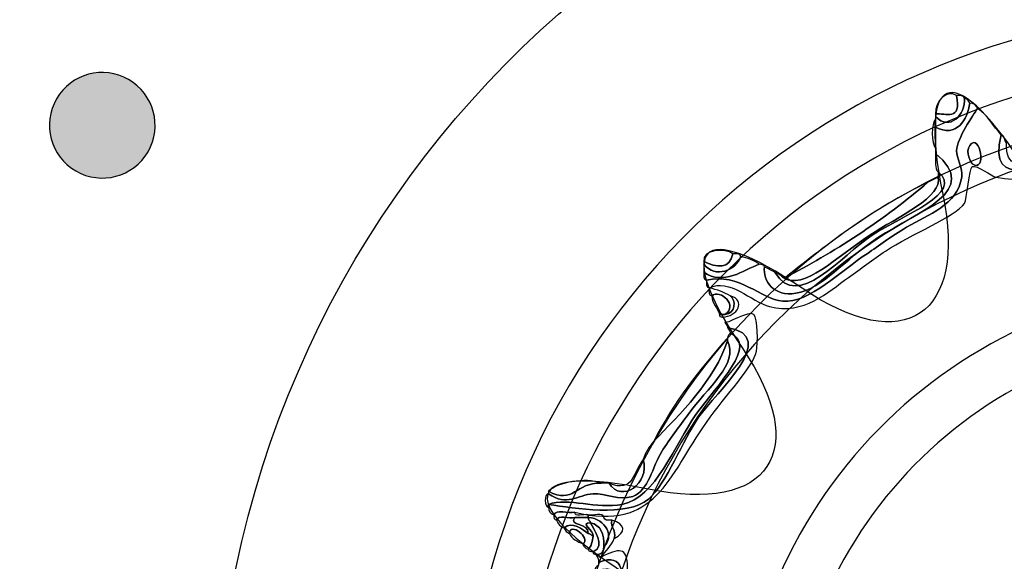
# Model space of a CAD drawing. Extents: x 3.2 to 13.8, y 5.1 to 19.3.
# Drawn here: x 7.5 to 7.8, y 15.4 to 15.6 of the extents above; entities that cross this region are included whole.
import ezdxf

# ---------------------------------------------------------------- set-up
doc = ezdxf.new("R2010")
doc.units = 0
doc.header["$MEASUREMENT"] = 0
for name, color, linetype in [('285_BLUE', 7, 'CONTINUOUS'), ('423_GRAY', 7, 'CONTINUOUS'), ('BLACK_GRAPHICS', 7, 'CONTINUOUS'), ('DECOR_PANELS', 7, 'CONTINUOUS'), ('HARDWARE', 7, 'CONTINUOUS'), ('HOLES', 7, 'CONTINUOUS'), ('LEXAN', 7, 'CONTINUOUS')]:
    doc.layers.add(name, color=color, linetype=linetype)

# ---------------------------------------------------------------- blocks, each defined once
blk = doc.blocks.new('BLOCK_254')
at = {"layer": '423_GRAY'}
h = blk.add_hatch(color=7, dxfattribs=at)
h.dxf.hatch_style = 2
edge = h.paths.add_edge_path()
edge.add_spline(control_points=[(7.53706, 15.577), (7.54424, 15.57285), (7.54673, 15.56369), (7.54259, 15.5565), (7.53844, 15.54932), (7.52926, 15.54688), (7.52207, 15.55103), (7.51488, 15.55518), (7.5124, 15.56434), (7.51655, 15.57152), (7.5207, 15.57871), (7.52987, 15.58115), (7.53706, 15.577)], knot_values=[0, 0, 0, 0, 1, 1, 1, 2, 2, 2, 3, 3, 3, 4, 4, 4, 4], degree=3, periodic=1)
blk.add_open_spline([(7.53706, 15.577), (7.54424, 15.57285), (7.54673, 15.56369), (7.54259, 15.5565), (7.53844, 15.54932), (7.52926, 15.54688), (7.52207, 15.55103), (7.51488, 15.55518), (7.5124, 15.56434), (7.51655, 15.57152), (7.5207, 15.57871), (7.52987, 15.58115), (7.53706, 15.577)], degree=3, knots=[0, 0, 0, 0, 1, 1, 1, 2, 2, 2, 3, 3, 3, 4, 4, 4, 4], dxfattribs=at)
blk = doc.blocks.new('BLOCK_456')
at = {"layer": 'HARDWARE', "color": 7}
for points, knots in [([(7.85337, 15.58601), (7.85412, 15.58602), (7.85425, 15.5854), (7.85487, 15.58526), (7.85487, 15.58502), (7.85487, 15.58476), (7.85487, 15.58451), (7.8481, 15.57848), (7.85176, 15.5643), (7.84514, 15.55977), (7.84131, 15.55714), (7.82897, 15.55725), (7.81894, 15.55526), (7.80541, 15.55259), (7.79683, 15.54682), (7.78375, 15.54926), (7.78253, 15.54949), (7.77821, 15.55284), (7.77701, 15.55227), (7.77615, 15.55185), (7.77547, 15.5428), (7.77477, 15.54176), (7.77234, 15.53818), (7.75948, 15.53291), (7.75231, 15.52827), (7.74868, 15.52592), (7.74531, 15.52324), (7.74183, 15.52077), (7.73591, 15.51657), (7.72909, 15.50997), (7.71937, 15.51251), (7.71406, 15.51391), (7.70795, 15.52071), (7.70216, 15.51776), (7.70128, 15.51789), (7.70134, 15.51895), (7.7014, 15.52002), (7.7108, 15.52217), (7.71667, 15.51457), (7.72311, 15.51402), (7.7305, 15.51338), (7.73994, 15.52284), (7.74707, 15.52751), (7.75058, 15.52982), (7.75389, 15.53239), (7.75829, 15.53501), (7.76457, 15.53875), (7.77278, 15.54133), (7.77401, 15.54926), (7.77444, 15.55195), (7.77241, 15.55476), (7.77252, 15.55676), (7.77272, 15.56031), (7.77717, 15.56694), (7.77851, 15.56876), (7.78148, 15.56699), (7.78296, 15.56372), (7.78525, 15.56127), (7.78088, 15.54478), (7.79718, 15.55284), (7.81219, 15.55601), (7.82408, 15.55852), (7.84094, 15.55765), (7.84589, 15.56502), (7.85078, 15.5723), (7.84914, 15.57955), (7.85337, 15.58601)], [0, 0, 0, 0, 1, 1, 1, 2, 2, 2, 3, 3, 3, 4, 4, 4, 5, 5, 5, 6, 6, 6, 7, 7, 7, 8, 8, 8, 9, 9, 9, 10, 10, 10, 11, 11, 11, 12, 12, 12, 13, 13, 13, 14, 14, 14, 15, 15, 15, 16, 16, 16, 17, 17, 17, 18, 18, 18, 19, 19, 19, 20, 20, 20, 21, 21, 21, 22, 22, 22, 22]), ([(7.78525, 15.56127), (7.7863, 15.56107), (7.78611, 15.55962), (7.78675, 15.55901), (7.78623, 15.55195), (7.791, 15.55223), (7.79647, 15.55302), (7.80101, 15.55366), (7.8083, 15.55679), (7.81595, 15.55826), (7.82318, 15.55967), (7.83166, 15.55895), (7.83765, 15.56127), (7.84614, 15.56454), (7.8492, 15.58303), (7.85337, 15.58601), (7.84914, 15.57955), (7.85078, 15.5723), (7.84589, 15.56502), (7.84094, 15.55765), (7.82408, 15.55852), (7.81219, 15.55601), (7.79718, 15.55284), (7.78088, 15.54478), (7.78525, 15.56127)], [0, 0, 0, 0, 1, 1, 1, 2, 2, 2, 3, 3, 3, 4, 4, 4, 5, 5, 5, 6, 6, 6, 7, 7, 7, 8, 8, 8, 8]), ([(7.76654, 15.56727), (7.76625, 15.57083), (7.76988, 15.57438), (7.77252, 15.57251), (7.77413, 15.56505), (7.76932, 15.56749), (7.76654, 15.56727)], [0, 0, 0, 0, 1, 1, 1, 2, 2, 2, 2]), ([(7.77252, 15.57251), (7.7734, 15.57239), (7.77465, 15.57264), (7.77477, 15.57176), (7.77517, 15.56692), (7.7706, 15.56228), (7.76654, 15.56651), (7.76654, 15.56677), (7.76654, 15.56702), (7.76654, 15.56727), (7.76932, 15.56749), (7.77413, 15.56505), (7.77252, 15.57251)], [0, 0, 0, 0, 1, 1, 1, 2, 2, 2, 3, 3, 3, 4, 4, 4, 4]), ([(7.7014, 15.52002), (7.70053, 15.52014), (7.7006, 15.5212), (7.70066, 15.52226), (7.70629, 15.51834), (7.71189, 15.52284), (7.71638, 15.52452), (7.71696, 15.52435), (7.71785, 15.5245), (7.71788, 15.52377), (7.7175, 15.5197), (7.72045, 15.51522), (7.72686, 15.51626), (7.73444, 15.51749), (7.74044, 15.5257), (7.75007, 15.53201), (7.76178, 15.53971), (7.77963, 15.5453), (7.76654, 15.55601), (7.76654, 15.55652), (7.76654, 15.55701), (7.76654, 15.55752), (7.76654, 15.55951), (7.76654, 15.56152), (7.76654, 15.56352), (7.77252, 15.56023), (7.77566, 15.56572), (7.77627, 15.57027), (7.77755, 15.57031), (7.77818, 15.56969), (7.77851, 15.56876), (7.77717, 15.56694), (7.77272, 15.56031), (7.77252, 15.55676), (7.77241, 15.55476), (7.77444, 15.55195), (7.77401, 15.54926), (7.77278, 15.54133), (7.76457, 15.53875), (7.75829, 15.53501), (7.75389, 15.53239), (7.75058, 15.52982), (7.74707, 15.52751), (7.73994, 15.52284), (7.7305, 15.51338), (7.72311, 15.51402), (7.71667, 15.51457), (7.7108, 15.52217), (7.7014, 15.52002)], [0, 0, 0, 0, 1, 1, 1, 2, 2, 2, 3, 3, 3, 4, 4, 4, 5, 5, 5, 6, 6, 6, 7, 7, 7, 8, 8, 8, 9, 9, 9, 10, 10, 10, 11, 11, 11, 12, 12, 12, 13, 13, 13, 14, 14, 14, 15, 15, 15, 16, 16, 16, 16]), ([(7.77477, 15.57176), (7.7756, 15.57161), (7.77593, 15.57093), (7.77627, 15.57027), (7.77566, 15.56572), (7.77252, 15.56023), (7.76654, 15.56352), (7.76654, 15.56426), (7.76654, 15.56502), (7.76654, 15.56576), (7.76654, 15.56601), (7.76654, 15.56626), (7.76654, 15.56651), (7.7706, 15.56228), (7.77517, 15.56692), (7.77477, 15.57176)], [0, 0, 0, 0, 1, 1, 1, 2, 2, 2, 3, 3, 3, 4, 4, 4, 5, 5, 5, 5]), ([(7.76654, 15.56352), (7.76654, 15.56152), (7.76654, 15.55951), (7.76654, 15.55752), (7.76529, 15.55856), (7.76529, 15.56471), (7.76654, 15.56576), (7.76654, 15.56502), (7.76654, 15.56426), (7.76654, 15.56352)], [0, 0, 0, 0, 1, 1, 1, 2, 2, 2, 3, 3, 3, 3]), ([(7.77627, 15.55826), (7.7792, 15.56226), (7.78132, 15.55026), (7.77701, 15.55302), (7.77674, 15.5532), (7.77489, 15.55639), (7.77627, 15.55826)], [0, 0, 0, 0, 1, 1, 1, 2, 2, 2, 2]), ([(7.77701, 15.55302), (7.78132, 15.55026), (7.7792, 15.56226), (7.77627, 15.55826), (7.77489, 15.55639), (7.77674, 15.5532), (7.77701, 15.55302)], [0, 0, 0, 0, 1, 1, 1, 2, 2, 2, 2]), ([(7.76728, 15.55077), (7.76626, 15.55173), (7.76654, 15.55402), (7.76654, 15.55601), (7.77963, 15.5453), (7.76178, 15.53971), (7.75007, 15.53201), (7.74044, 15.5257), (7.73444, 15.51749), (7.72686, 15.51626), (7.72045, 15.51522), (7.7175, 15.5197), (7.71788, 15.52377), (7.71898, 15.52338), (7.71976, 15.52266), (7.72087, 15.52226), (7.72727, 15.51105), (7.73968, 15.52693), (7.74857, 15.53276), (7.7576, 15.5387), (7.77478, 15.54468), (7.76728, 15.55077)], [0, 0, 0, 0, 1, 1, 1, 2, 2, 2, 3, 3, 3, 4, 4, 4, 5, 5, 5, 6, 6, 6, 7, 7, 7, 7]), ([(7.76728, 15.54926), (7.76728, 15.54976), (7.76728, 15.55027), (7.76728, 15.55077), (7.77478, 15.54468), (7.7576, 15.5387), (7.74857, 15.53276), (7.73968, 15.52693), (7.72727, 15.51105), (7.72087, 15.52226), (7.72175, 15.5219), (7.72256, 15.52146), (7.72311, 15.52077), (7.72895, 15.51678), (7.73858, 15.52672), (7.74782, 15.53276), (7.75581, 15.53799), (7.76889, 15.54388), (7.76728, 15.54926)], [0, 0, 0, 0, 1, 1, 1, 2, 2, 2, 3, 3, 3, 4, 4, 4, 5, 5, 5, 6, 6, 6, 6]), ([(7.72311, 15.52077), (7.72336, 15.52077), (7.72361, 15.52077), (7.72386, 15.52077), (7.73674, 15.52736), (7.75258, 15.5375), (7.76429, 15.54776), (7.7654, 15.54815), (7.76618, 15.54887), (7.76728, 15.54926), (7.76889, 15.54388), (7.75581, 15.53799), (7.74782, 15.53276), (7.73858, 15.52672), (7.72895, 15.51678), (7.72311, 15.52077)], [0, 0, 0, 0, 1, 1, 1, 2, 2, 2, 3, 3, 3, 4, 4, 4, 5, 5, 5, 5]), ([(7.76429, 15.54776), (7.75258, 15.5375), (7.73674, 15.52736), (7.72386, 15.52077), (7.73639, 15.53071), (7.74907, 15.54051), (7.76429, 15.54776)], [0, 0, 0, 0, 1, 1, 1, 2, 2, 2, 2]), ([(7.70066, 15.52526), (7.70001, 15.52894), (7.70685, 15.52903), (7.70889, 15.52751), (7.7081, 15.52294), (7.70426, 15.52361), (7.70066, 15.52526)], [0, 0, 0, 0, 1, 1, 1, 2, 2, 2, 2]), ([(7.70889, 15.52751), (7.70977, 15.5274), (7.71102, 15.52764), (7.71114, 15.52677), (7.7099, 15.5227), (7.70391, 15.5204), (7.70066, 15.52452), (7.70066, 15.52476), (7.70066, 15.52501), (7.70066, 15.52526), (7.70426, 15.52361), (7.7081, 15.52294), (7.70889, 15.52751)], [0, 0, 0, 0, 1, 1, 1, 2, 2, 2, 3, 3, 3, 4, 4, 4, 4]), ([(7.71114, 15.52677), (7.71313, 15.52626), (7.71495, 15.52558), (7.71638, 15.52452), (7.71189, 15.52284), (7.70629, 15.51834), (7.70066, 15.52226), (7.70066, 15.52302), (7.70066, 15.52377), (7.70066, 15.52452), (7.70391, 15.5204), (7.7099, 15.5227), (7.71114, 15.52677)], [0, 0, 0, 0, 1, 1, 1, 2, 2, 2, 3, 3, 3, 4, 4, 4, 4]), ([(7.70665, 15.51027), (7.71063, 15.51265), (7.7053, 15.51758), (7.7029, 15.51552), (7.70203, 15.51564), (7.70209, 15.5167), (7.70216, 15.51776), (7.70451, 15.51737), (7.70633, 15.51645), (7.70814, 15.51552), (7.70993, 15.51437), (7.70974, 15.51046), (7.70665, 15.51027)], [0, 0, 0, 0, 1, 1, 1, 2, 2, 2, 3, 3, 3, 4, 4, 4, 4]), ([(7.7029, 15.51552), (7.7053, 15.51758), (7.71063, 15.51265), (7.70665, 15.51027), (7.70614, 15.51027), (7.70565, 15.51027), (7.70515, 15.51027), (7.70452, 15.51214), (7.7031, 15.51321), (7.7029, 15.51552)], [0, 0, 0, 0, 1, 1, 1, 2, 2, 2, 3, 3, 3, 3]), ([(7.70665, 15.51027), (7.70974, 15.51046), (7.70993, 15.51437), (7.70814, 15.51552), (7.7128, 15.51434), (7.7102, 15.50956), (7.7059, 15.50951), (7.70544, 15.50956), (7.70501, 15.50962), (7.70515, 15.51027), (7.70565, 15.51027), (7.70614, 15.51027), (7.70665, 15.51027)], [0, 0, 0, 0, 1, 1, 1, 2, 2, 2, 3, 3, 3, 4, 4, 4, 4]), ([(7.65799, 15.45326), (7.65704, 15.45358), (7.65646, 15.45424), (7.65649, 15.45551), (7.65649, 15.45576), (7.65649, 15.45601), (7.65649, 15.45626), (7.66387, 15.45515), (7.67864, 15.45251), (7.68494, 15.45777), (7.68987, 15.46189), (7.69489, 15.47487), (7.69916, 15.48102), (7.70412, 15.48814), (7.72268, 15.50402), (7.70739, 15.50651), (7.7074, 15.50727), (7.70679, 15.50741), (7.70665, 15.50802), (7.70666, 15.50711), (7.71355, 15.51153), (7.71488, 15.51027), (7.71605, 15.50915), (7.71606, 15.50192), (7.71563, 15.49976), (7.71473, 15.49539), (7.70711, 15.4876), (7.7014, 15.47951), (7.69038, 15.46389), (7.68709, 15.44854), (7.66397, 15.45401), (7.66218, 15.45357), (7.65854, 15.45495), (7.65799, 15.45326)], [0, 0, 0, 0, 1, 1, 1, 2, 2, 2, 3, 3, 3, 4, 4, 4, 5, 5, 5, 6, 6, 6, 7, 7, 7, 8, 8, 8, 9, 9, 9, 10, 10, 10, 11, 11, 11, 11]), ([(7.70739, 15.50651), (7.72268, 15.50402), (7.70412, 15.48814), (7.69916, 15.48102), (7.69489, 15.47487), (7.68987, 15.46189), (7.68494, 15.45777), (7.67864, 15.45251), (7.66387, 15.45515), (7.65649, 15.45626), (7.66208, 15.45822), (7.67011, 15.45487), (7.67745, 15.45626), (7.687, 15.45809), (7.69235, 15.47327), (7.6984, 15.48176), (7.70474, 15.4906), (7.71612, 15.50155), (7.70814, 15.50501), (7.70815, 15.50576), (7.70753, 15.50591), (7.70739, 15.50651)], [0, 0, 0, 0, 1, 1, 1, 2, 2, 2, 3, 3, 3, 4, 4, 4, 5, 5, 5, 6, 6, 6, 7, 7, 7, 7]), ([(7.70814, 15.50501), (7.71612, 15.50155), (7.70474, 15.4906), (7.6984, 15.48176), (7.69235, 15.47327), (7.687, 15.45809), (7.67745, 15.45626), (7.67011, 15.45487), (7.66208, 15.45822), (7.65649, 15.45626), (7.65649, 15.45601), (7.65649, 15.45576), (7.65649, 15.45551), (7.65527, 15.45517), (7.65527, 15.4596), (7.65649, 15.45927), (7.66178, 15.45552), (7.66456, 15.459), (7.66922, 15.45927), (7.67253, 15.45945), (7.67655, 15.4572), (7.68045, 15.45851), (7.6848, 15.45999), (7.68617, 15.4672), (7.68868, 15.47127), (7.69093, 15.47491), (7.69388, 15.47852), (7.69617, 15.48176), (7.70161, 15.48952), (7.7107, 15.49609), (7.70739, 15.50277), (7.70739, 15.50301), (7.70739, 15.50326), (7.70739, 15.50351), (7.70739, 15.50427), (7.70801, 15.50441), (7.70814, 15.50501)], [0, 0, 0, 0, 1, 1, 1, 2, 2, 2, 3, 3, 3, 4, 4, 4, 5, 5, 5, 6, 6, 6, 7, 7, 7, 8, 8, 8, 9, 9, 9, 10, 10, 10, 11, 11, 11, 12, 12, 12, 12]), ([(7.68344, 15.46901), (7.68399, 15.4712), (7.68525, 15.4727), (7.68644, 15.47427), (7.69362, 15.48147), (7.70399, 15.49191), (7.70739, 15.50277), (7.7107, 15.49609), (7.70161, 15.48952), (7.69617, 15.48176), (7.69388, 15.47852), (7.69093, 15.47491), (7.68868, 15.47127), (7.68617, 15.4672), (7.6848, 15.45999), (7.68045, 15.45851), (7.67655, 15.4572), (7.67253, 15.45945), (7.66922, 15.45927), (7.66456, 15.459), (7.66178, 15.45552), (7.65649, 15.45927), (7.65649, 15.45951), (7.65649, 15.45976), (7.65649, 15.46001), (7.66356, 15.45604), (7.66418, 15.46262), (7.67146, 15.46226), (7.67221, 15.46226), (7.67296, 15.46226), (7.67371, 15.46226), (7.67729, 15.45646), (7.68537, 15.46217), (7.68344, 15.46901)], [0, 0, 0, 0, 1, 1, 1, 2, 2, 2, 3, 3, 3, 4, 4, 4, 5, 5, 5, 6, 6, 6, 7, 7, 7, 8, 8, 8, 9, 9, 9, 10, 10, 10, 11, 11, 11, 11]), ([(7.70739, 15.50277), (7.70399, 15.49191), (7.69362, 15.48147), (7.68644, 15.47427), (7.69212, 15.48532), (7.69945, 15.49473), (7.70739, 15.50351), (7.70739, 15.50326), (7.70739, 15.50301), (7.70739, 15.50277)], [0, 0, 0, 0, 1, 1, 1, 2, 2, 2, 3, 3, 3, 3]), ([(7.67371, 15.46226), (7.68068, 15.45922), (7.68066, 15.46581), (7.68344, 15.46901), (7.68537, 15.46217), (7.67729, 15.45646), (7.67371, 15.46226)], [0, 0, 0, 0, 1, 1, 1, 2, 2, 2, 2]), ([(7.65649, 15.46001), (7.6592, 15.46256), (7.66696, 15.46401), (7.67146, 15.46226), (7.66418, 15.46262), (7.66356, 15.45604), (7.65649, 15.46001)], [0, 0, 0, 0, 1, 1, 1, 2, 2, 2, 2]), ([(7.66397, 15.45252), (7.66243, 15.45207), (7.65906, 15.45344), (7.65874, 15.45176), (7.65815, 15.45192), (7.65786, 15.45239), (7.65799, 15.45326), (7.65854, 15.45495), (7.66218, 15.45357), (7.66397, 15.45401), (7.66385, 15.45239), (7.66663, 15.45367), (7.66772, 15.45326), (7.66772, 15.45302), (7.66772, 15.45277), (7.66772, 15.45252), (7.66646, 15.45252), (7.66522, 15.45252), (7.66397, 15.45252)], [0, 0, 0, 0, 1, 1, 1, 2, 2, 2, 3, 3, 3, 4, 4, 4, 5, 5, 5, 6, 6, 6, 6]), ([(7.66397, 15.45252), (7.66191, 15.45006), (7.66818, 15.45117), (7.66772, 15.44802), (7.66638, 15.44896), (7.66305, 15.45178), (7.66098, 15.44952), (7.6599, 15.44994), (7.65916, 15.45068), (7.65874, 15.45176), (7.65906, 15.45344), (7.66243, 15.45207), (7.66397, 15.45252)], [0, 0, 0, 0, 1, 1, 1, 2, 2, 2, 3, 3, 3, 4, 4, 4, 4]), ([(7.66847, 15.45102), (7.66511, 15.45107), (7.66949, 15.44881), (7.66922, 15.44726), (7.66861, 15.44741), (7.66847, 15.44802), (7.66772, 15.44802), (7.66818, 15.45117), (7.66191, 15.45006), (7.66397, 15.45252), (7.66522, 15.45252), (7.66646, 15.45252), (7.66772, 15.45252), (7.66772, 15.45176), (7.66833, 15.45163), (7.66847, 15.45102)], [0, 0, 0, 0, 1, 1, 1, 2, 2, 2, 3, 3, 3, 4, 4, 4, 5, 5, 5, 5]), ([(7.67446, 15.45176), (7.67409, 15.4494), (7.67581, 15.44912), (7.6752, 15.44651), (7.67429, 15.44443), (7.67272, 15.443), (7.67146, 15.44127), (7.67082, 15.44113), (7.67076, 15.44156), (7.67071, 15.44201), (7.67163, 15.44235), (7.67225, 15.44298), (7.67221, 15.44427), (7.67526, 15.44677), (7.67293, 15.45233), (7.66772, 15.45252), (7.66772, 15.45277), (7.66772, 15.45302), (7.66772, 15.45326), (7.66903, 15.45283), (7.67212, 15.45417), (7.67221, 15.45252), (7.67234, 15.45164), (7.67339, 15.4517), (7.67446, 15.45176)], [0, 0, 0, 0, 1, 1, 1, 2, 2, 2, 3, 3, 3, 4, 4, 4, 5, 5, 5, 6, 6, 6, 7, 7, 7, 8, 8, 8, 8]), ([(7.66772, 15.45252), (7.67293, 15.45233), (7.67526, 15.44677), (7.67221, 15.44427), (7.6724, 15.44796), (7.67128, 15.45034), (7.66847, 15.45102), (7.66833, 15.45163), (7.66772, 15.45176), (7.66772, 15.45252)], [0, 0, 0, 0, 1, 1, 1, 2, 2, 2, 3, 3, 3, 3]), ([(7.66098, 15.44952), (7.66305, 15.45178), (7.66638, 15.44896), (7.66772, 15.44802), (7.66847, 15.44802), (7.66861, 15.44741), (7.66922, 15.44726), (7.6688, 15.44593), (7.66883, 15.44415), (7.66772, 15.44351), (7.66688, 15.44368), (7.66655, 15.44434), (7.66622, 15.44501), (7.66876, 15.44666), (7.66248, 15.45139), (7.66248, 15.44802), (7.66164, 15.44818), (7.66131, 15.44885), (7.66098, 15.44952)], [0, 0, 0, 0, 1, 1, 1, 2, 2, 2, 3, 3, 3, 4, 4, 4, 5, 5, 5, 6, 6, 6, 6]), ([(7.66622, 15.44501), (7.66473, 15.44577), (7.66302, 15.44632), (7.66248, 15.44802), (7.66248, 15.45139), (7.66876, 15.44666), (7.66622, 15.44501)], [0, 0, 0, 0, 1, 1, 1, 2, 2, 2, 2]), ([(7.66772, 15.44351), (7.66883, 15.44415), (7.6688, 15.44593), (7.66922, 15.44726), (7.66949, 15.44881), (7.66511, 15.45107), (7.66847, 15.45102), (7.66928, 15.44904), (7.67294, 15.44461), (7.66922, 15.44277), (7.66864, 15.44293), (7.66774, 15.44279), (7.66772, 15.44351)], [0, 0, 0, 0, 1, 1, 1, 2, 2, 2, 3, 3, 3, 4, 4, 4, 4]), ([(7.66922, 15.44277), (7.67294, 15.44461), (7.66928, 15.44904), (7.66847, 15.45102), (7.67128, 15.45034), (7.6724, 15.44796), (7.67221, 15.44427), (7.67225, 15.44298), (7.67163, 15.44235), (7.67071, 15.44201), (7.67046, 15.44201), (7.67021, 15.44201), (7.66996, 15.44201), (7.6695, 15.44206), (7.66908, 15.44213), (7.66922, 15.44277)], [0, 0, 0, 0, 1, 1, 1, 2, 2, 2, 3, 3, 3, 4, 4, 4, 5, 5, 5, 5]), ([(7.6752, 15.44651), (7.67581, 15.44912), (7.67409, 15.4494), (7.67446, 15.45176), (7.67858, 15.45068), (7.67851, 15.4483), (7.6752, 15.44651)], [0, 0, 0, 0, 1, 1, 1, 2, 2, 2, 2]), ([(7.67146, 15.44127), (7.67632, 15.44373), (7.67898, 15.44442), (7.67895, 15.43827), (7.67891, 15.43231), (7.67329, 15.42061), (7.67371, 15.41726), (7.67371, 15.41701), (7.67371, 15.41676), (7.67371, 15.41651), (7.67183, 15.41215), (7.67108, 15.40664), (7.67071, 15.40077), (7.67071, 15.40051), (7.67071, 15.40026), (7.67071, 15.40001), (7.66874, 15.39025), (7.66743, 15.3798), (7.65574, 15.37976), (7.66886, 15.38225), (7.66815, 15.39524), (7.67146, 15.41127), (7.67314, 15.41939), (7.67592, 15.42711), (7.6767, 15.43076), (7.6778, 15.43591), (7.67837, 15.44276), (7.67071, 15.43977), (7.67075, 15.4408), (7.67036, 15.44142), (7.66996, 15.44201), (7.67021, 15.44201), (7.67046, 15.44201), (7.67071, 15.44201), (7.67076, 15.44156), (7.67082, 15.44113), (7.67146, 15.44127)], [0, 0, 0, 0, 1, 1, 1, 2, 2, 2, 3, 3, 3, 4, 4, 4, 5, 5, 5, 6, 6, 6, 7, 7, 7, 8, 8, 8, 9, 9, 9, 10, 10, 10, 11, 11, 11, 12, 12, 12, 12]), ([(7.64002, 15.37902), (7.64843, 15.37979), (7.66332, 15.37917), (7.66622, 15.38952), (7.66665, 15.39103), (7.66593, 15.39851), (7.66622, 15.40077), (7.66756, 15.41147), (7.67853, 15.43323), (7.67446, 15.43751), (7.67324, 15.4388), (7.66741, 15.43623), (7.67071, 15.43902), (7.67071, 15.43927), (7.67071, 15.43951), (7.67071, 15.43977), (7.67837, 15.44276), (7.6778, 15.43591), (7.6767, 15.43076), (7.67592, 15.42711), (7.67314, 15.41939), (7.67146, 15.41127), (7.66815, 15.39524), (7.66886, 15.38225), (7.65574, 15.37976), (7.65466, 15.37935), (7.65188, 15.38064), (7.652, 15.37902), (7.65081, 15.37895), (7.64914, 15.37938), (7.649, 15.37827), (7.64648, 15.37779), (7.64205, 15.37923), (7.64077, 15.37752), (7.64052, 15.37752), (7.64027, 15.37752), (7.64002, 15.37752), (7.64002, 15.37802), (7.64002, 15.37851), (7.64002, 15.37902)], [0, 0, 0, 0, 1, 1, 1, 2, 2, 2, 3, 3, 3, 4, 4, 4, 5, 5, 5, 6, 6, 6, 7, 7, 7, 8, 8, 8, 9, 9, 9, 10, 10, 10, 11, 11, 11, 12, 12, 12, 13, 13, 13, 13])]:
    blk.add_open_spline(points, degree=3, knots=knots, dxfattribs=at)
blk = doc.blocks.new('BLOCK_455')
at = {"layer": 'HARDWARE', "color": 7}
for points, knots in [([(7.83801, 15.56305), (7.84462, 15.59766), (7.85543, 15.59766), (7.86204, 15.56305), (7.86865, 15.52844), (7.88989, 15.52422), (7.90921, 15.55366), (7.92854, 15.5831), (7.93854, 15.57895), (7.93142, 15.54444), (7.92432, 15.50994), (7.94231, 15.49788), (7.9714, 15.51767), (8.00051, 15.53747), (8.00816, 15.5298), (7.9884, 15.50064), (7.96866, 15.47147), (7.98068, 15.45344), (8.01513, 15.46057), (8.04957, 15.46771), (8.05372, 15.45769), (8.02433, 15.43832), (7.99494, 15.41895), (7.99917, 15.39769), (8.03371, 15.39107), (8.06826, 15.38444), (8.06826, 15.3736), (8.03371, 15.36698), (7.99917, 15.36035), (7.99494, 15.33909), (8.02433, 15.31972), (8.05372, 15.30034), (8.04957, 15.29034), (8.01513, 15.29747), (7.98068, 15.30459), (7.96866, 15.28656), (7.9884, 15.25741), (8.00816, 15.22824), (8.00051, 15.22057), (7.9714, 15.24036), (7.94231, 15.26015), (7.92432, 15.24811), (7.93142, 15.21359), (7.93854, 15.17909), (7.92854, 15.17494), (7.90921, 15.20438), (7.88989, 15.23381), (7.86865, 15.22959), (7.86204, 15.19498), (7.85543, 15.16037), (7.84462, 15.16037), (7.83801, 15.19498), (7.83139, 15.22959), (7.81016, 15.23381), (7.79083, 15.20438), (7.7715, 15.17494), (7.7615, 15.17909), (7.76862, 15.21359), (7.77573, 15.24811), (7.75774, 15.26015), (7.72864, 15.24036), (7.69953, 15.22057), (7.69187, 15.22824), (7.71163, 15.25741), (7.73138, 15.28656), (7.71935, 15.30459), (7.68491, 15.29747), (7.65047, 15.29034), (7.64633, 15.30034), (7.67571, 15.31972), (7.70509, 15.33909), (7.70088, 15.36035), (7.66633, 15.36698), (7.63177, 15.3736), (7.63177, 15.38444), (7.66633, 15.39107), (7.70088, 15.39769), (7.70509, 15.41895), (7.67571, 15.43832), (7.64633, 15.45769), (7.65047, 15.46771), (7.68491, 15.46057), (7.71935, 15.45344), (7.73138, 15.47147), (7.71164, 15.50064), (7.69189, 15.5298), (7.69954, 15.53747), (7.72864, 15.51767), (7.75774, 15.49788), (7.77573, 15.50994), (7.76862, 15.54444), (7.7615, 15.57895), (7.7715, 15.5831), (7.79083, 15.55366), (7.81016, 15.52422), (7.83139, 15.52844), (7.83801, 15.56305)], [0, 0, 0, 0, 1, 1, 1, 2, 2, 2, 3, 3, 3, 4, 4, 4, 5, 5, 5, 6, 6, 6, 7, 7, 7, 8, 8, 8, 9, 9, 9, 10, 10, 10, 11, 11, 11, 12, 12, 12, 13, 13, 13, 14, 14, 14, 15, 15, 15, 16, 16, 16, 17, 17, 17, 18, 18, 18, 19, 19, 19, 20, 20, 20, 21, 21, 21, 22, 22, 22, 23, 23, 23, 24, 24, 24, 25, 25, 25, 26, 26, 26, 27, 27, 27, 28, 28, 28, 29, 29, 29, 30, 30, 30, 31, 31, 31, 32, 32, 32, 32]), ([(8.03912, 15.37901), (8.03912, 15.27438), (7.95445, 15.18957), (7.85002, 15.18957), (7.74558, 15.18957), (7.66092, 15.27438), (7.66092, 15.37901), (7.66092, 15.48365), (7.74558, 15.56847), (7.85002, 15.56847), (7.95445, 15.56847), (8.03912, 15.48365), (8.03912, 15.37901)], [0, 0, 0, 0, 1, 1, 1, 2, 2, 2, 3, 3, 3, 4, 4, 4, 4]), ([(8.03228, 15.37901), (8.03228, 15.27816), (7.95068, 15.19642), (7.85002, 15.19642), (7.74935, 15.19642), (7.66775, 15.27816), (7.66775, 15.37901), (7.66775, 15.47987), (7.74935, 15.56163), (7.85002, 15.56163), (7.95068, 15.56163), (8.03228, 15.47987), (8.03228, 15.37901)], [0, 0, 0, 0, 1, 1, 1, 2, 2, 2, 3, 3, 3, 4, 4, 4, 4])]:
    blk.add_open_spline(points, degree=3, knots=knots, dxfattribs=at)
at = {"layer": 'HARDWARE'}
blk.add_blockref('BLOCK_456', (0, 0), dxfattribs=at)

msp = doc.modelspace()

# ---------------------------------------------------------------- linework, layer by layer
at = {"layer": '285_BLUE', "color": 7}
msp.add_open_spline([(8.40001, 14.96901), (8.40001, 14.91401), (8.35501, 14.86901), (8.30001, 14.86901), (8.30001, 14.86901), (6.20001, 14.86901), (6.20001, 14.86901), (6.14501, 14.86901), (6.10001, 14.91401), (6.10001, 14.96901), (6.10001, 14.96901), (6.10001, 19.07901), (6.10001, 19.07901), (6.10001, 19.13401), (6.14501, 19.17901), (6.20001, 19.17901), (6.20001, 19.17901), (8.30001, 19.17901), (8.30001, 19.17901), (8.35501, 19.17901), (8.40001, 19.13401), (8.40001, 19.07901), (8.40001, 19.07901), (8.40001, 14.96901), (8.40001, 14.96901)], degree=3, knots=[0, 0, 0, 0, 1, 1, 1, 2, 2, 2, 3, 3, 3, 4, 4, 4, 5, 5, 5, 6, 6, 6, 7, 7, 7, 8, 8, 8, 8], dxfattribs=at)
at = {"layer": 'BLACK_GRAPHICS', "color": 7}
msp.add_open_spline([(8.40001, 14.96901), (8.40001, 14.91401), (8.35501, 14.86901), (8.30001, 14.86901), (8.30001, 14.86901), (6.20001, 14.86901), (6.20001, 14.86901), (6.14501, 14.86901), (6.10001, 14.91401), (6.10001, 14.96901), (6.10001, 14.96901), (6.10001, 19.07901), (6.10001, 19.07901), (6.10001, 19.13401), (6.14501, 19.17901), (6.20001, 19.17901), (6.20001, 19.17901), (8.30001, 19.17901), (8.30001, 19.17901), (8.35501, 19.17901), (8.40001, 19.13401), (8.40001, 19.07901), (8.40001, 19.07901), (8.40001, 14.96901), (8.40001, 14.96901)], degree=3, knots=[0, 0, 0, 0, 1, 1, 1, 2, 2, 2, 3, 3, 3, 4, 4, 4, 5, 5, 5, 6, 6, 6, 7, 7, 7, 8, 8, 8, 8], dxfattribs=at)
at = {"layer": 'DECOR_PANELS', "color": 7}
msp.add_open_spline([(13.72, 19.26902), (13.72, 19.26902), (3.28, 19.26902), (3.28, 19.26902), (3.269, 19.26902), (3.26, 19.26002), (3.26, 19.24902), (3.26, 19.24902), (3.26, 9.03901), (3.26, 9.03901), (3.26, 9.03901), (4.61525, 9.03901), (4.62, 9.03901), (4.6201, 9.03901), (4.6202, 9.03904), (4.62029, 9.03904), (4.70852, 9.0392), (4.78001, 9.11072), (4.78001, 9.199), (4.78001, 9.19904), (4.78, 9.1991), (4.78, 9.19914), (4.78, 9.20797), (4.78, 11.34901), (4.78, 11.34901), (4.78, 11.42601), (4.843, 11.48901), (4.92, 11.48901), (4.92, 11.48901), (12.08, 11.48901), (12.08, 11.48901), (12.157, 11.48901), (12.22, 11.42601), (12.22, 11.34901), (12.22, 11.34901), (12.22, 9.20382), (12.22, 9.19903), (12.22, 9.19903), (12.22, 9.19903), (12.22, 9.19902), (12.22, 9.19902), (12.22, 9.199), (12.22, 9.199), (12.22, 9.11074), (12.29146, 9.0392), (12.37971, 9.03904), (12.3798, 9.03904), (12.37991, 9.03901), (12.38, 9.03901), (12.38475, 9.03901), (13.74, 9.03901), (13.74, 9.03901), (13.74, 9.03901), (13.74, 19.24902), (13.74, 19.24902), (13.74, 19.26002), (13.731, 19.26902), (13.72, 19.26902)], degree=3, knots=[0, 0, 0, 0, 1, 1, 1, 2, 2, 2, 3, 3, 3, 4, 4, 4, 5, 5, 5, 6, 6, 6, 7, 7, 7, 8, 8, 8, 9, 9, 9, 10, 10, 10, 11, 11, 11, 12, 12, 12, 13, 13, 13, 14, 14, 14, 15, 15, 15, 16, 16, 16, 17, 17, 17, 18, 18, 18, 19, 19, 19, 19], dxfattribs=at)
at = {"layer": 'HARDWARE', "color": 7}
for points in [[(8.13241, 15.31953), (8.16526, 15.4755), (8.06544, 15.62857), (7.90949, 15.6614), (7.75353, 15.69425), (7.60046, 15.59444), (7.56761, 15.43845), (7.53478, 15.28252), (7.63459, 15.12946), (7.79054, 15.09663), (7.94651, 15.06377), (8.09957, 15.16359), (8.13241, 15.31953)], [(8.06331, 15.33421), (8.03851, 15.21643), (7.92292, 15.14106), (7.80512, 15.16587), (7.68734, 15.19067), (7.61197, 15.30626), (7.63677, 15.42403), (7.66157, 15.54183), (7.77717, 15.6172), (7.89495, 15.59239), (8.01274, 15.5676), (8.08812, 15.452), (8.06331, 15.33421)], [(7.98699, 15.35068), (7.97108, 15.27508), (7.89688, 15.2267), (7.82128, 15.24262), (7.74569, 15.25854), (7.69732, 15.33274), (7.71323, 15.40834), (7.72915, 15.48394), (7.80333, 15.53232), (7.87893, 15.5164), (7.95454, 15.50049), (8.00292, 15.42628), (7.98699, 15.35068)], [(7.97293, 15.35365), (7.95863, 15.28582), (7.89206, 15.24242), (7.82425, 15.2567), (7.75642, 15.27098), (7.71304, 15.33755), (7.72731, 15.40537), (7.74159, 15.4732), (7.80815, 15.5166), (7.87598, 15.50232), (7.94379, 15.48804), (7.9872, 15.42147), (7.97293, 15.35365)]]:
    msp.add_open_spline(points, degree=3, knots=[0, 0, 0, 0, 1, 1, 1, 2, 2, 2, 3, 3, 3, 4, 4, 4, 4], dxfattribs=at)
at = {"layer": 'HOLES', "color": 7}
msp.add_open_spline([(8.05251, 15.37901), (8.05251, 15.26716), (7.96185, 15.17651), (7.85001, 15.17651), (7.73817, 15.17651), (7.64751, 15.26716), (7.64751, 15.37901), (7.64751, 15.49083), (7.73817, 15.58152), (7.85001, 15.58152), (7.96185, 15.58152), (8.05251, 15.49083), (8.05251, 15.37901)], degree=3, knots=[0, 0, 0, 0, 1, 1, 1, 2, 2, 2, 3, 3, 3, 4, 4, 4, 4], dxfattribs=at)
at = {"layer": 'LEXAN', "color": 7}
msp.add_open_spline([(13.72001, 19.229), (13.72001, 19.2291), (13.71998, 19.22918), (13.71998, 19.22928), (13.71984, 19.2402), (13.71095, 19.24901), (13.70001, 19.24901), (13.70001, 19.24901), (3.3, 19.24901), (3.3, 19.24901), (3.28897, 19.24901), (3.28004, 19.24009), (3.28001, 19.22908), (3.28001, 19.22906), (3.28, 19.22903), (3.28, 19.22901), (3.28, 19.22899), (3.28001, 19.22896), (3.28001, 19.22894), (3.28001, 19.22894), (3.28, 9.04902), (3.28, 9.04902), (3.28, 9.04902), (4.62001, 9.04902), (4.62001, 9.04902), (4.70285, 9.04902), (4.77001, 9.11616), (4.77001, 9.199), (4.77001, 9.19904), (4.77, 9.1991), (4.77, 9.19914), (4.77, 9.19914), (4.77, 11.34901), (4.77, 11.34901), (4.77, 11.43151), (4.8375, 11.49901), (4.92, 11.49901), (4.92, 11.49901), (12.08, 11.49901), (12.08, 11.49901), (12.16249, 11.49901), (12.23001, 11.43151), (12.23001, 11.34901), (12.23001, 11.34901), (12.23001, 9.19902), (12.23001, 9.19902), (12.23001, 9.199), (12.23001, 9.199), (12.23001, 9.199), (12.23001, 9.11617), (12.29715, 9.04902), (12.38, 9.04902), (12.38, 9.04902), (13.72001, 9.04902), (13.72001, 9.04902), (13.72001, 9.04902), (13.71998, 19.22873), (13.71998, 19.22873), (13.71998, 19.22883), (13.72001, 19.22891), (13.72001, 19.229)], degree=3, knots=[0, 0, 0, 0, 1, 1, 1, 2, 2, 2, 3, 3, 3, 4, 4, 4, 5, 5, 5, 6, 6, 6, 7, 7, 7, 8, 8, 8, 9, 9, 9, 10, 10, 10, 11, 11, 11, 12, 12, 12, 13, 13, 13, 14, 14, 14, 15, 15, 15, 16, 16, 16, 17, 17, 17, 18, 18, 18, 19, 19, 19, 20, 20, 20, 20], dxfattribs=at)

# ---------------------------------------------------------------- block references
at = {"layer": '423_GRAY'}
msp.add_blockref('BLOCK_254', (0, 0), dxfattribs=at)
at = {"layer": 'HARDWARE'}
msp.add_blockref('BLOCK_455', (0, 0), dxfattribs=at)

doc.saveas('drawing.dxf')
